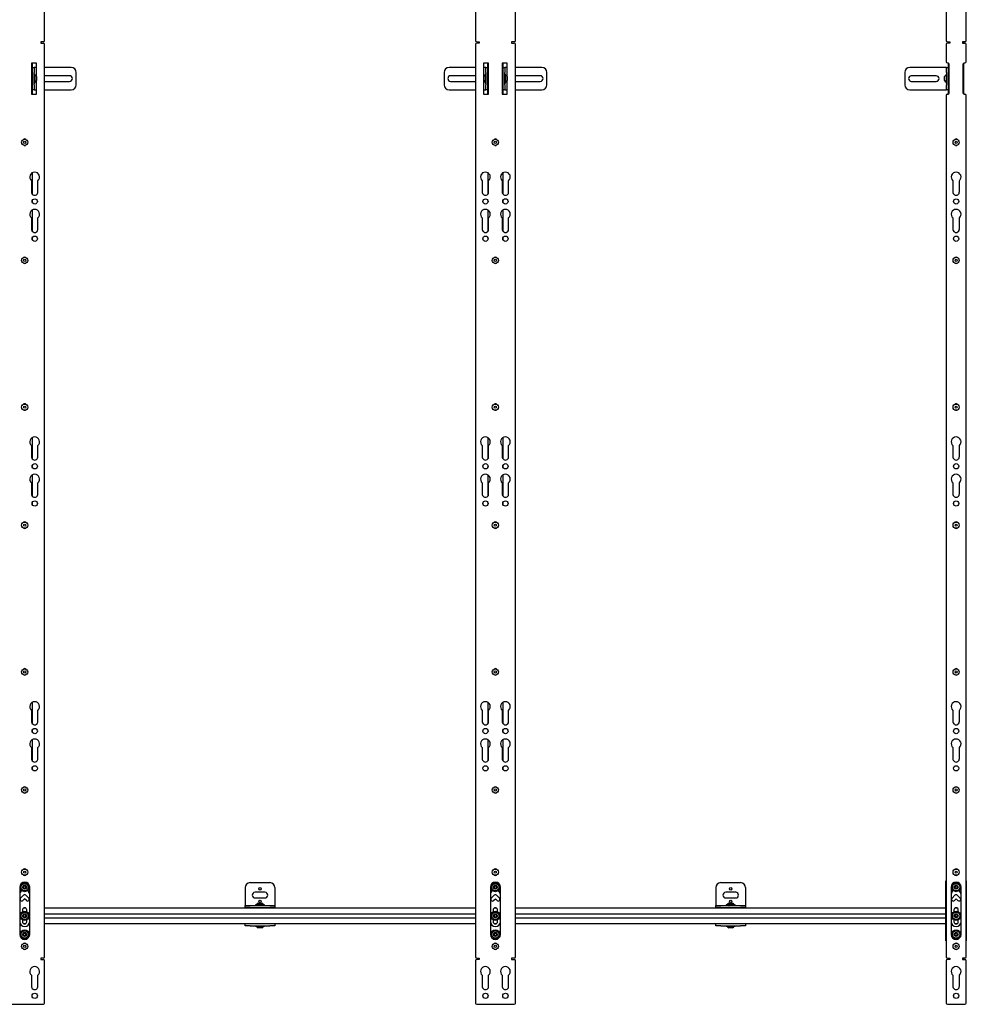
# Model space of a CAD drawing. Units: inches. Extents: x 2 to 531, y 2 to 332.
# Drawn here: x 172 to 220, y 224 to 274 of the extents above; entities that cross this region are included whole.
import ezdxf

# ---------------------------------------------------------------- set-up
doc = ezdxf.new("R2010")
doc.units = ezdxf.units.IN
doc.header["$MEASUREMENT"] = 0

msp = doc.modelspace()

# ---------------------------------------------------------------- linework, layer by layer
at = {"color": 7, "linetype": 'Continuous', "lineweight": 25}
for p, q in [((173.554, 272.593), (173.554, 301.975)), ((195.176, 301.975), (195.176, 272.593)), ((197.176, 272.593), (197.176, 301.975)), ((218.796, 301.975), (218.796, 272.593)), ((219.796, 272.593), (219.796, 301.975)), ((173.367, 272.531), (173.367, 272.468)), ((173.492, 272.531), (173.367, 272.531)), ((173.367, 272.468), (173.492, 272.468)), ((173.554, 226.611), (173.554, 272.406)), ((195.176, 272.406), (195.176, 226.611)), ((195.239, 272.531), (195.364, 272.531)), ((195.364, 272.468), (195.239, 272.468)), ((195.364, 272.531), (195.364, 272.468)), ((197.114, 272.531), (196.989, 272.531)), ((196.989, 272.531), (196.989, 272.468)), ((196.989, 272.468), (197.114, 272.468)), ((197.176, 226.611), (197.176, 272.406)), ((218.796, 272.406), (218.796, 271.531)), ((218.859, 272.531), (218.984, 272.531)), ((218.984, 272.468), (218.859, 272.468)), ((218.921, 272.468), (218.921, 272.531)), ((218.984, 272.531), (218.984, 272.468)), ((219.609, 272.531), (219.609, 272.468)), ((219.734, 272.531), (219.609, 272.531)), ((219.609, 272.468), (219.734, 272.468)), ((219.671, 272.531), (219.671, 272.468)), ((219.796, 271.531), (219.796, 272.406)), ((173.148, 271.468), (172.898, 271.468)), ((172.898, 271.468), (172.898, 269.906)), ((172.929, 271.468), (172.929, 269.906)), ((172.929, 271.249), (173.034, 271.249)), ((173.034, 271.249), (173.034, 270.999)), ((173.064, 271.249), (173.034, 271.249)), ((173.148, 271.249), (173.064, 271.249)), ((173.148, 269.906), (173.148, 271.468)), ((174.884, 271.249), (173.554, 271.249)), ((195.176, 271.249), (193.846, 271.249)), ((195.832, 271.468), (195.582, 271.468)), ((195.582, 271.468), (195.582, 269.906)), ((195.666, 271.249), (195.582, 271.249)), ((195.696, 271.249), (195.666, 271.249)), ((195.696, 270.999), (195.696, 271.249)), ((195.696, 271.249), (195.801, 271.249)), ((195.801, 269.906), (195.801, 271.468)), ((195.832, 269.906), (195.832, 271.468)), ((196.77, 271.468), (196.52, 271.468)), ((196.52, 271.468), (196.52, 269.906)), ((196.551, 271.468), (196.551, 269.906)), ((196.551, 271.249), (196.656, 271.249)), ((196.656, 271.249), (196.656, 270.999)), ((196.686, 271.249), (196.656, 271.249)), ((196.77, 271.249), (196.686, 271.249)), ((196.77, 269.906), (196.77, 271.468)), ((198.506, 271.249), (197.176, 271.249)), ((218.787, 271.249), (216.966, 271.249)), ((218.817, 271.249), (218.787, 271.249)), ((218.817, 270.999), (218.817, 271.249)), ((218.817, 271.249), (218.921, 271.249)), ((218.89, 271.468), (218.859, 271.468)), ((218.921, 269.914), (218.921, 271.46)), ((218.952, 269.968), (218.952, 271.406)), ((219.64, 271.406), (219.64, 269.968)), ((219.671, 271.46), (219.671, 269.914)), ((219.734, 271.468), (219.702, 271.468)), ((173.034, 270.374), (173.034, 270.999)), ((173.061, 270.915), (173.034, 270.915)), ((173.061, 270.793), (173.061, 270.915)), ((173.061, 270.458), (173.061, 270.793)), ((173.144, 270.785), (173.144, 270.588)), ((174.803, 270.827), (173.554, 270.827)), ((175.134, 270.374), (175.134, 270.999)), ((193.596, 270.999), (193.596, 270.374)), ((195.176, 270.827), (193.927, 270.827)), ((195.586, 270.668), (195.586, 270.785)), ((195.696, 270.915), (195.669, 270.915)), ((195.669, 270.915), (195.669, 270.458)), ((195.696, 270.999), (195.696, 270.374)), ((196.656, 270.374), (196.656, 270.999)), ((196.683, 270.915), (196.656, 270.915)), ((196.683, 270.793), (196.683, 270.915)), ((196.683, 270.458), (196.683, 270.793)), ((196.766, 270.785), (196.766, 270.588)), ((198.425, 270.827), (197.176, 270.827)), ((198.756, 270.374), (198.756, 270.999)), ((216.716, 270.999), (216.716, 270.374)), ((218.297, 270.827), (217.047, 270.827)), ((218.706, 270.685), (218.706, 270.785)), ((218.817, 270.915), (218.789, 270.915)), ((218.789, 270.915), (218.789, 270.458)), ((218.817, 270.999), (218.817, 270.374)), ((173.034, 270.458), (173.061, 270.458)), ((173.034, 270.374), (173.034, 270.124)), ((173.554, 270.546), (174.803, 270.546)), ((193.927, 270.546), (195.176, 270.546)), ((195.586, 270.588), (195.586, 270.668)), ((195.669, 270.458), (195.696, 270.458)), ((195.696, 270.124), (195.696, 270.374)), ((196.656, 270.458), (196.683, 270.458)), ((196.656, 270.374), (196.656, 270.124)), ((197.176, 270.546), (198.425, 270.546)), ((217.047, 270.546), (218.297, 270.546)), ((218.706, 270.588), (218.706, 270.685)), ((218.789, 270.458), (218.817, 270.458)), ((218.817, 270.124), (218.817, 270.374)), ((172.898, 269.906), (173.148, 269.906)), ((173.034, 270.124), (172.929, 270.124)), ((173.034, 270.124), (173.064, 270.124)), ((173.064, 270.124), (173.148, 270.124)), ((173.554, 270.124), (174.884, 270.124)), ((193.846, 270.124), (195.176, 270.124)), ((195.582, 270.124), (195.666, 270.124)), ((195.582, 269.906), (195.832, 269.906)), ((195.666, 270.124), (195.696, 270.124)), ((195.801, 270.124), (195.696, 270.124)), ((196.52, 269.906), (196.77, 269.906)), ((196.656, 270.124), (196.551, 270.124)), ((196.656, 270.124), (196.686, 270.124)), ((196.686, 270.124), (196.77, 270.124)), ((197.176, 270.124), (198.506, 270.124)), ((216.966, 270.124), (218.787, 270.124)), ((218.787, 270.124), (218.817, 270.124)), ((218.796, 269.843), (218.796, 226.611)), ((218.921, 270.124), (218.817, 270.124)), ((218.859, 269.906), (218.89, 269.906)), ((219.702, 269.906), (219.734, 269.906)), ((219.796, 226.611), (219.796, 269.843)), ((172.929, 265.957), (172.929, 264.895)), ((195.801, 265.957), (195.801, 264.895)), ((196.551, 265.957), (196.551, 264.895)), ((172.895, 265.561), (172.895, 265.015)), ((173.217, 265.015), (173.217, 265.561)), ((195.513, 265.561), (195.513, 265.015)), ((195.835, 265.015), (195.835, 265.561)), ((196.517, 265.561), (196.517, 265.015)), ((196.839, 265.015), (196.839, 265.561)), ((219.135, 265.561), (219.135, 265.015)), ((219.457, 265.015), (219.457, 265.561)), ((172.929, 264.56), (172.929, 264.484)), ((195.801, 264.56), (195.801, 264.484)), ((196.551, 264.56), (196.551, 264.484)), ((172.929, 264.087), (172.929, 263.025)), ((195.801, 264.087), (195.801, 263.025)), ((196.551, 264.087), (196.551, 263.025)), ((172.895, 263.691), (172.895, 263.145)), ((173.217, 263.145), (173.217, 263.691)), ((195.513, 263.691), (195.513, 263.145)), ((195.835, 263.145), (195.835, 263.691)), ((196.517, 263.691), (196.517, 263.145)), ((196.839, 263.145), (196.839, 263.691)), ((219.135, 263.691), (219.135, 263.145)), ((219.457, 263.145), (219.457, 263.691)), ((172.929, 262.69), (172.929, 262.614)), ((195.801, 262.69), (195.801, 262.614)), ((196.551, 262.69), (196.551, 262.614)), ((172.929, 252.67), (172.929, 251.608)), ((195.801, 252.67), (195.801, 251.608)), ((196.551, 252.67), (196.551, 251.608)), ((172.895, 252.273), (172.895, 251.728)), ((173.217, 251.728), (173.217, 252.273)), ((195.513, 252.273), (195.513, 251.728)), ((195.835, 251.728), (195.835, 252.273)), ((196.517, 252.273), (196.517, 251.728)), ((196.839, 251.728), (196.839, 252.273)), ((219.135, 252.273), (219.135, 251.728)), ((219.457, 251.728), (219.457, 252.273)), ((172.929, 251.272), (172.929, 251.196)), ((195.801, 251.272), (195.801, 251.196)), ((196.551, 251.272), (196.551, 251.196)), ((172.929, 250.8), (172.929, 249.738)), ((195.801, 250.8), (195.801, 249.738)), ((196.551, 250.8), (196.551, 249.738)), ((172.895, 250.403), (172.895, 249.858)), ((173.217, 249.858), (173.217, 250.403)), ((195.513, 250.403), (195.513, 249.858)), ((195.835, 249.858), (195.835, 250.403)), ((196.517, 250.403), (196.517, 249.858)), ((196.839, 249.858), (196.839, 250.403)), ((219.135, 250.403), (219.135, 249.858)), ((219.457, 249.858), (219.457, 250.403)), ((172.929, 249.402), (172.929, 249.326)), ((195.801, 249.402), (195.801, 249.326)), ((196.551, 249.402), (196.551, 249.326)), ((172.929, 239.383), (172.929, 238.321)), ((195.801, 239.383), (195.801, 238.321)), ((196.551, 239.383), (196.551, 238.321)), ((172.895, 238.986), (172.895, 238.441)), ((173.217, 238.441), (173.217, 238.986)), ((195.513, 238.986), (195.513, 238.441)), ((195.835, 238.441), (195.835, 238.986)), ((196.517, 238.986), (196.517, 238.441)), ((196.839, 238.441), (196.839, 238.986)), ((219.135, 238.986), (219.135, 238.441)), ((219.457, 238.441), (219.457, 238.986)), ((172.929, 237.985), (172.929, 237.909)), ((195.801, 237.985), (195.801, 237.909)), ((196.551, 237.985), (196.551, 237.909)), ((172.929, 237.513), (172.929, 236.45)), ((195.801, 237.513), (195.801, 236.45)), ((196.551, 237.513), (196.551, 236.45)), ((172.895, 237.116), (172.895, 236.571)), ((173.217, 236.571), (173.217, 237.116)), ((195.513, 237.116), (195.513, 236.571)), ((195.835, 236.571), (195.835, 237.116)), ((196.517, 237.116), (196.517, 236.571)), ((196.839, 236.571), (196.839, 237.116)), ((219.135, 237.116), (219.135, 236.571)), ((219.457, 236.571), (219.457, 237.116)), ((172.929, 236.115), (172.929, 236.039)), ((195.801, 236.115), (195.801, 236.039)), ((196.551, 236.115), (196.551, 236.039)), ((183.861, 230.34), (184.861, 230.34)), ((207.483, 230.34), (208.483, 230.34)), ((218.785, 230.427), (218.796, 230.427)), ((218.785, 230.302), (218.785, 230.427)), ((218.785, 227.552), (218.785, 230.302)), ((219.796, 230.427), (219.807, 230.427)), ((219.807, 230.427), (219.807, 230.302)), ((219.807, 230.302), (219.807, 227.552)), ((172.304, 230.115), (172.304, 227.74)), ((172.804, 227.74), (172.804, 230.115)), ((183.611, 230.09), (183.611, 229.21)), ((184.611, 229.856), (184.111, 229.856)), ((185.111, 230.09), (185.111, 229.21)), ((195.926, 230.115), (195.926, 227.74)), ((196.426, 227.74), (196.426, 230.115)), ((207.233, 230.09), (207.233, 229.21)), ((208.233, 229.856), (207.733, 229.856)), ((208.733, 230.09), (208.733, 229.21)), ((219.046, 230.115), (219.046, 227.74)), ((219.546, 227.74), (219.546, 230.115)), ((172.49, 229.706), (172.345, 229.561)), ((172.465, 229.441), (172.55, 229.526)), ((172.635, 229.441), (172.55, 229.526)), ((172.61, 229.706), (172.755, 229.561)), ((184.111, 229.575), (184.611, 229.575)), ((184.263, 229.305), (184.458, 229.305)), ((184.458, 229.305), (184.46, 229.305)), ((196.112, 229.706), (195.967, 229.561)), ((196.087, 229.441), (196.172, 229.526)), ((196.257, 229.441), (196.172, 229.526)), ((196.232, 229.706), (196.377, 229.561)), ((207.733, 229.575), (208.233, 229.575)), ((207.885, 229.305), (208.08, 229.305)), ((208.08, 229.305), (208.082, 229.305)), ((219.236, 229.706), (219.091, 229.561)), ((219.211, 229.441), (219.296, 229.526)), ((219.381, 229.441), (219.296, 229.526)), ((219.356, 229.706), (219.501, 229.561)), ((172.441, 228.973), (172.441, 228.878)), ((172.502, 229.071), (172.599, 229.071)), ((172.66, 228.878), (172.66, 228.973)), ((173.554, 229.071), (195.176, 229.071)), ((173.554, 228.781), (195.176, 228.781)), ((183.611, 229.21), (183.611, 229.195)), ((183.611, 229.09), (183.611, 229.195)), ((183.611, 229.195), (183.861, 229.195)), ((183.611, 229.09), (183.611, 229.071)), ((183.861, 229.09), (183.611, 229.09)), ((183.861, 229.195), (184.861, 229.195)), ((183.861, 229.09), (184.861, 229.09)), ((184.133, 229.223), (184.133, 229.195)), ((184.589, 229.223), (184.133, 229.223)), ((184.263, 229.082), (184.263, 229.078)), ((184.589, 229.195), (184.589, 229.223)), ((184.861, 229.195), (185.111, 229.195)), ((185.111, 229.09), (184.861, 229.09)), ((185.111, 229.21), (185.111, 229.195)), ((185.111, 229.195), (185.111, 229.09)), ((185.111, 229.071), (185.111, 229.09)), ((196.063, 228.973), (196.063, 228.878)), ((196.124, 229.071), (196.221, 229.071)), ((196.282, 228.878), (196.282, 228.973)), ((197.176, 229.071), (218.785, 229.071)), ((197.176, 228.781), (218.785, 228.781)), ((207.233, 229.21), (207.233, 229.195)), ((207.233, 229.09), (207.233, 229.195)), ((207.233, 229.195), (207.483, 229.195)), ((207.233, 229.09), (207.233, 229.071)), ((207.483, 229.09), (207.233, 229.09)), ((207.483, 229.195), (208.483, 229.195)), ((207.483, 229.09), (208.483, 229.09)), ((207.755, 229.223), (207.755, 229.195)), ((208.212, 229.223), (207.755, 229.223)), ((207.885, 229.082), (207.885, 229.078)), ((208.212, 229.195), (208.212, 229.223)), ((208.483, 229.195), (208.733, 229.195)), ((208.733, 229.09), (208.483, 229.09)), ((208.733, 229.21), (208.733, 229.195)), ((208.733, 229.195), (208.733, 229.09)), ((208.733, 229.071), (208.733, 229.09)), ((219.187, 228.973), (219.187, 228.878)), ((219.248, 229.071), (219.345, 229.071)), ((219.406, 228.878), (219.406, 228.973)), ((172.441, 228.477), (172.441, 228.382)), ((172.502, 228.284), (172.599, 228.284)), ((172.66, 228.382), (172.66, 228.477)), ((173.554, 228.574), (195.176, 228.574)), ((173.554, 228.284), (183.611, 228.284)), ((183.611, 228.179), (183.611, 228.284)), ((183.611, 228.284), (183.861, 228.284)), ((183.861, 228.284), (184.861, 228.284)), ((184.861, 228.284), (185.111, 228.284)), ((185.111, 228.284), (195.176, 228.284)), ((185.111, 228.284), (185.111, 228.179)), ((196.063, 228.477), (196.063, 228.382)), ((196.124, 228.284), (196.221, 228.284)), ((196.282, 228.382), (196.282, 228.477)), ((197.176, 228.574), (218.785, 228.574)), ((197.176, 228.284), (207.233, 228.284)), ((207.233, 228.179), (207.233, 228.284)), ((207.233, 228.284), (207.483, 228.284)), ((207.483, 228.284), (208.483, 228.284)), ((208.483, 228.284), (208.733, 228.284)), ((208.733, 228.284), (218.785, 228.284)), ((208.733, 228.284), (208.733, 228.179)), ((219.187, 228.477), (219.187, 228.382)), ((219.248, 228.284), (219.345, 228.284)), ((219.406, 228.382), (219.406, 228.477)), ((183.861, 228.179), (183.611, 228.179)), ((183.861, 228.179), (184.861, 228.179)), ((184.133, 228.179), (184.133, 228.151)), ((184.133, 228.151), (184.279, 228.151)), ((184.46, 228.069), (184.263, 228.069)), ((184.279, 228.151), (184.589, 228.151)), ((184.589, 228.151), (184.589, 228.179)), ((185.111, 228.179), (184.861, 228.179)), ((207.483, 228.179), (207.233, 228.179)), ((207.483, 228.179), (208.483, 228.179)), ((207.755, 228.179), (207.755, 228.151)), ((207.755, 228.151), (207.901, 228.151)), ((208.082, 228.069), (207.885, 228.069)), ((207.901, 228.151), (208.212, 228.151)), ((208.212, 228.151), (208.212, 228.179)), ((208.733, 228.179), (208.483, 228.179)), ((218.785, 227.427), (218.785, 227.552)), ((218.796, 227.427), (218.785, 227.427)), ((219.807, 227.427), (219.796, 227.427)), ((219.807, 227.552), (219.807, 227.427)), ((173.492, 226.548), (173.367, 226.548)), ((173.367, 226.548), (173.367, 226.486)), ((173.367, 226.486), (173.492, 226.486)), ((173.554, 224.298), (173.554, 226.423)), ((195.176, 226.423), (195.176, 224.298)), ((195.239, 226.548), (195.364, 226.548)), ((195.364, 226.486), (195.239, 226.486)), ((195.364, 226.548), (195.364, 226.486)), ((197.114, 226.548), (196.989, 226.548)), ((196.989, 226.548), (196.989, 226.486)), ((196.989, 226.486), (197.114, 226.486)), ((197.176, 224.298), (197.176, 226.423)), ((218.796, 226.423), (218.796, 224.298)), ((218.859, 226.548), (218.984, 226.548)), ((218.984, 226.486), (218.859, 226.486)), ((218.921, 226.486), (218.921, 226.548)), ((218.984, 226.548), (218.984, 226.486)), ((219.734, 226.548), (219.609, 226.548)), ((219.609, 226.548), (219.609, 226.486)), ((219.609, 226.486), (219.734, 226.486)), ((219.671, 226.548), (219.671, 226.486)), ((219.796, 224.298), (219.796, 226.423)), ((172.895, 225.699), (172.895, 225.153)), ((173.217, 225.153), (173.217, 225.699)), ((195.513, 225.699), (195.513, 225.153)), ((195.835, 225.153), (195.835, 225.699)), ((196.517, 225.699), (196.517, 225.153)), ((196.839, 225.153), (196.839, 225.699)), ((219.135, 225.699), (219.135, 225.153)), ((219.457, 225.153), (219.457, 225.699)), ((171.617, 224.236), (173.492, 224.236)), ((195.239, 224.236), (197.114, 224.236)), ((218.859, 224.236), (219.734, 224.236))]:
    msp.add_line(p, q, dxfattribs=at)
at = {"color": 7, "linetype": 'Continuous', "lineweight": 25, "flags": 128}
for points in [[(172.522, 267.335), (172.554, 267.33), (172.586, 267.335)], [(196.144, 267.335), (196.176, 267.33), (196.208, 267.335)], [(219.264, 267.335), (219.296, 267.33), (219.328, 267.335)], [(172.522, 254.047), (172.554, 254.042), (172.586, 254.047)], [(196.144, 254.047), (196.176, 254.042), (196.208, 254.047)], [(219.264, 254.047), (219.296, 254.042), (219.328, 254.047)], [(172.522, 240.76), (172.554, 240.755), (172.586, 240.76)], [(196.144, 240.76), (196.176, 240.755), (196.208, 240.76)], [(219.264, 240.76), (219.296, 240.755), (219.328, 240.76)], [(172.404, 227.564), (172.391, 227.554), (172.389, 227.552)], [(172.719, 227.552), (172.717, 227.554), (172.7, 227.568)], [(196.026, 227.564), (196.013, 227.554), (196.011, 227.552)], [(196.341, 227.552), (196.339, 227.554), (196.322, 227.568)], [(219.148, 227.566), (219.133, 227.554), (219.131, 227.552)], [(219.461, 227.552), (219.46, 227.554), (219.444, 227.566)]]:
    msp.add_lwpolyline(points, dxfattribs=at)
at = {"color": 7, "linetype": 'Continuous', "lineweight": 25}
for centre, radius in [((172.554, 267.488), 0.156), ((172.554, 267.488), 0.0562), ((196.176, 267.488), 0.156), ((196.176, 267.488), 0.0562), ((219.296, 267.488), 0.156), ((219.296, 267.488), 0.0563), ((173.056, 264.522), 0.132), ((195.674, 264.522), 0.132), ((196.678, 264.522), 0.133), ((219.296, 264.522), 0.132), ((173.056, 262.652), 0.132), ((195.674, 262.652), 0.132), ((196.678, 262.652), 0.133), ((219.296, 262.652), 0.132), ((172.554, 261.564), 0.156), ((172.554, 261.564), 0.0562), ((196.176, 261.564), 0.156), ((196.176, 261.564), 0.0562), ((219.296, 261.564), 0.156), ((219.296, 261.564), 0.0562), ((172.554, 254.2), 0.156), ((172.554, 254.2), 0.0562), ((196.176, 254.2), 0.156), ((196.176, 254.2), 0.0562), ((219.296, 254.2), 0.156), ((219.296, 254.2), 0.0563), ((173.056, 251.234), 0.132), ((195.674, 251.234), 0.132), ((196.678, 251.234), 0.133), ((219.296, 251.234), 0.132), ((173.056, 249.364), 0.132), ((195.674, 249.364), 0.132), ((196.678, 249.364), 0.133), ((219.296, 249.364), 0.132), ((172.554, 248.277), 0.156), ((172.554, 248.277), 0.0562), ((196.176, 248.277), 0.156), ((196.176, 248.277), 0.0563), ((219.296, 248.277), 0.156), ((219.296, 248.277), 0.0563), ((172.554, 240.913), 0.156), ((172.554, 240.913), 0.0562), ((196.176, 240.913), 0.156), ((196.176, 240.913), 0.0562), ((219.296, 240.913), 0.156), ((219.296, 240.913), 0.0562), ((173.056, 237.947), 0.132), ((195.674, 237.947), 0.132), ((196.678, 237.947), 0.133), ((219.296, 237.947), 0.132), ((173.056, 236.077), 0.132), ((195.674, 236.077), 0.132), ((196.678, 236.077), 0.133), ((219.296, 236.077), 0.132), ((172.554, 234.99), 0.156), ((172.554, 234.99), 0.0562), ((196.176, 234.99), 0.156), ((196.176, 234.99), 0.0562), ((219.296, 234.99), 0.156), ((219.296, 234.99), 0.0563), ((172.554, 230.865), 0.156), ((172.554, 230.865), 0.0562), ((196.176, 230.865), 0.156), ((196.176, 230.865), 0.0563), ((219.296, 230.865), 0.156), ((219.296, 230.865), 0.0563), ((172.55, 230.115), 0.228), ((172.55, 230.115), 0.181), ((196.172, 230.115), 0.228), ((196.172, 230.115), 0.181), ((219.296, 230.115), 0.228), ((219.296, 230.115), 0.181), ((172.55, 230.115), 0.0984), ((184.361, 230.028), 0.064), ((196.172, 230.115), 0.0984), ((207.983, 230.028), 0.064), ((219.296, 230.115), 0.0984), ((184.361, 229.403), 0.064), ((207.983, 229.403), 0.064), ((172.55, 228.677), 0.228), ((172.55, 228.677), 0.181), ((172.55, 228.677), 0.0984), ((196.172, 228.677), 0.228), ((196.172, 228.677), 0.181), ((196.172, 228.677), 0.0984), ((219.296, 228.677), 0.228), ((219.296, 228.677), 0.181), ((219.296, 228.677), 0.0984), ((172.55, 227.74), 0.228), ((172.55, 227.74), 0.181), ((172.55, 227.74), 0.0984), ((196.172, 227.74), 0.228), ((196.172, 227.74), 0.181), ((196.172, 227.74), 0.0984), ((219.296, 227.74), 0.228), ((219.296, 227.74), 0.181), ((219.296, 227.74), 0.0984), ((172.554, 227.142), 0.156), ((196.176, 227.142), 0.156), ((219.296, 227.142), 0.156), ((172.554, 227.142), 0.0562), ((196.176, 227.142), 0.0562), ((219.296, 227.142), 0.0563), ((173.056, 224.66), 0.132), ((195.674, 224.66), 0.132), ((196.678, 224.66), 0.133), ((219.296, 224.66), 0.132)]:
    msp.add_circle(centre, radius, dxfattribs=at)
for centre, radius, start, end in [((173.492, 272.593), 0.0625, 270, 0), ((173.492, 272.406), 0.0625, 0, 90), ((195.239, 272.593), 0.0625, 180, 270), ((195.239, 272.406), 0.0625, 90, 180), ((197.114, 272.593), 0.0625, 270, 0), ((197.114, 272.406), 0.0625, 0, 90), ((218.859, 272.593), 0.0625, 180, 270), ((218.859, 272.406), 0.0625, 90, 180), ((219.734, 272.593), 0.0625, 270, 0), ((219.734, 272.406), 0.0625, 0, 90), ((174.884, 270.999), 0.25, 0, 90), ((193.846, 270.999), 0.25, 90, 180), ((198.506, 270.999), 0.25, 0, 90), ((216.966, 270.999), 0.25, 90, 180), ((218.859, 271.531), 0.0625, 180, 270), ((218.89, 271.406), 0.0625, 0, 90), ((219.702, 271.406), 0.0625, 90, 180), ((219.734, 271.531), 0.0625, 270, 0), ((172.963, 270.687), 0.206, 28.5231, 61.4769), ((174.803, 270.687), 0.141, 270, 90), ((193.927, 270.687), 0.141, 90, 270), ((195.767, 270.687), 0.206, 118.5231, 151.4769), ((196.585, 270.687), 0.206, 28.5231, 61.4769), ((198.425, 270.687), 0.141, 270, 90), ((217.047, 270.687), 0.14, 90, 270), ((218.297, 270.687), 0.14, 270, 90), ((218.887, 270.687), 0.206, 118.5231, 151.4769), ((172.963, 270.687), 0.206, 298.5231, 331.4769), ((174.884, 270.374), 0.25, 270, 0), ((193.846, 270.374), 0.25, 180, 270), ((195.767, 270.687), 0.206, 208.5231, 241.4769), ((196.585, 270.687), 0.206, 298.5231, 331.4769), ((198.506, 270.374), 0.25, 270, 0), ((216.966, 270.374), 0.25, 180, 270), ((218.887, 270.687), 0.206, 208.5231, 241.4769), ((218.859, 269.843), 0.0625, 90, 180), ((218.89, 269.968), 0.0625, 270, 0), ((219.702, 269.968), 0.0625, 180, 270), ((219.734, 269.843), 0.0625, 0, 90), ((172.554, 267.555), 0.101, 46.1847, 133.8153), ((196.176, 267.555), 0.101, 46.1848, 133.8152), ((219.296, 267.555), 0.101, 46.2019, 133.798), ((173.056, 265.747), 0.246, 310.9614, 229.0386), ((195.674, 265.747), 0.246, 310.9614, 229.0386), ((196.678, 265.747), 0.246, 310.9614, 229.0386), ((219.296, 265.747), 0.246, 310.9614, 229.0386), ((173.056, 264.997), 0.162, 173.3432, 6.6568), ((195.674, 264.997), 0.162, 173.3432, 6.6568), ((196.678, 264.997), 0.162, 173.3432, 6.6568), ((219.296, 264.997), 0.162, 173.3432, 6.6568), ((173.056, 263.877), 0.246, 310.9614, 229.0386), ((195.674, 263.877), 0.246, 310.9614, 229.0386), ((196.678, 263.877), 0.246, 310.9614, 229.0386), ((219.296, 263.877), 0.246, 310.9614, 229.0386), ((173.056, 263.127), 0.162, 173.3432, 6.6568), ((195.674, 263.127), 0.162, 173.3432, 6.6568), ((196.678, 263.127), 0.162, 173.3432, 6.6568), ((219.296, 263.127), 0.162, 173.3432, 6.6568), ((172.554, 261.628), 0.101, 53.4329, 126.5671), ((172.554, 261.503), 0.101, 238.7021, 301.2979), ((196.176, 261.628), 0.101, 53.4297, 126.5702), ((196.176, 261.503), 0.101, 238.6994, 301.3006), ((219.296, 261.628), 0.101, 53.4665, 126.5335), ((219.296, 261.503), 0.1, 238.6721, 301.3279), ((172.554, 254.268), 0.1, 46.1848, 133.8152), ((196.176, 254.268), 0.1, 46.1839, 133.8161), ((219.296, 254.268), 0.101, 46.2118, 133.7882), ((173.056, 252.459), 0.246, 310.9614, 229.0386), ((195.674, 252.459), 0.246, 310.9614, 229.0386), ((196.678, 252.459), 0.246, 310.9614, 229.0386), ((219.296, 252.459), 0.246, 310.9614, 229.0386), ((173.056, 251.709), 0.162, 173.3432, 6.6568), ((195.674, 251.709), 0.162, 173.3432, 6.6568), ((196.678, 251.709), 0.162, 173.3432, 6.6568), ((219.296, 251.709), 0.162, 173.3432, 6.6568), ((173.056, 250.589), 0.246, 310.9614, 229.0386), ((195.674, 250.589), 0.246, 310.9614, 229.0386), ((196.678, 250.589), 0.246, 310.9614, 229.0386), ((219.296, 250.589), 0.246, 310.9614, 229.0386), ((173.056, 249.839), 0.162, 173.3432, 6.6568), ((195.674, 249.839), 0.162, 173.3432, 6.6568), ((196.678, 249.839), 0.162, 173.3432, 6.6568), ((219.296, 249.839), 0.162, 173.3432, 6.6568), ((172.554, 248.341), 0.101, 53.4331, 126.5669), ((172.554, 248.216), 0.101, 238.7023, 301.2977), ((196.176, 248.341), 0.101, 53.4313, 126.5687), ((196.176, 248.216), 0.101, 238.6997, 301.3003), ((219.296, 248.341), 0.101, 53.4579, 126.5421), ((219.296, 248.216), 0.101, 238.6654, 301.3346), ((172.554, 240.98), 0.101, 46.1848, 133.8152), ((196.176, 240.98), 0.101, 46.1879, 133.8121), ((219.296, 240.98), 0.1, 46.2019, 133.7981), ((173.056, 239.172), 0.246, 310.9614, 229.0386), ((195.674, 239.172), 0.246, 310.9614, 229.0386), ((196.678, 239.172), 0.246, 310.9614, 229.0386), ((219.296, 239.172), 0.246, 310.9614, 229.0386), ((173.056, 238.422), 0.162, 173.3432, 6.6568), ((195.674, 238.422), 0.162, 173.3432, 6.6568), ((196.678, 238.422), 0.162, 173.3432, 6.6568), ((219.296, 238.422), 0.162, 173.3432, 6.6568), ((173.056, 237.302), 0.246, 310.9614, 229.0386), ((195.674, 237.302), 0.246, 310.9614, 229.0386), ((196.678, 237.302), 0.246, 310.9614, 229.0386), ((219.296, 237.302), 0.246, 310.9614, 229.0386), ((173.056, 236.552), 0.162, 173.3432, 6.6568), ((195.674, 236.552), 0.162, 173.3432, 6.6568), ((196.678, 236.552), 0.162, 173.3432, 6.6568), ((219.296, 236.552), 0.162, 173.3432, 6.6568), ((172.554, 235.053), 0.101, 53.433, 126.567), ((172.554, 234.928), 0.101, 238.7022, 301.2978), ((196.176, 235.053), 0.1, 53.4319, 126.5681), ((196.176, 234.928), 0.101, 238.7001, 301.3), ((219.296, 235.053), 0.1, 53.474, 126.5261), ((219.296, 234.928), 0.101, 238.6858, 301.3141), ((172.554, 230.927), 0.101, 55.9852, 124.0148), ((196.176, 230.927), 0.1, 55.9848, 124.0152), ((219.296, 230.927), 0.101, 56.0131, 123.9869), ((172.554, 230.115), 0.25, 0, 180), ((172.554, 230.802), 0.1, 235.8972, 304.1028), ((183.861, 230.09), 0.25, 90, 180), ((184.861, 230.09), 0.25, 0, 90), ((196.176, 230.115), 0.25, 0, 180), ((196.176, 230.802), 0.101, 235.8987, 304.1013), ((207.483, 230.09), 0.25, 90, 180), ((208.483, 230.09), 0.25, 0, 90), ((219.296, 230.115), 0.25, 0, 180), ((219.296, 230.802), 0.101, 235.8694, 304.1306), ((172.554, 229.74), 0.25, 126.9585, 180), ((172.55, 230.115), 0.0682, 120.4494, 180.4494), ((172.55, 230.115), 0.0682, 180.4494, 240.4494), ((172.55, 230.115), 0.0682, 60.4494, 120.4494), ((172.55, 230.115), 0.0682, 240.4494, 300.4494), ((172.55, 230.115), 0.0682, 0.4494, 60.4494), ((172.55, 230.115), 0.0682, 300.4494, 0.4494), ((172.554, 229.74), 0.25, 0, 54.2377), ((184.111, 229.715), 0.141, 90, 270), ((184.611, 229.715), 0.141, 270, 90), ((196.176, 229.74), 0.25, 126.9585, 180), ((196.172, 230.115), 0.0682, 120.4494, 180.4494), ((196.172, 230.115), 0.0682, 180.4494, 240.4494), ((196.172, 230.115), 0.0682, 60.4494, 120.4494), ((196.172, 230.115), 0.0682, 240.4494, 300.4494), ((196.172, 230.115), 0.0682, 0.4494, 60.4494), ((196.172, 230.115), 0.0682, 300.4494, 0.4494), ((196.176, 229.74), 0.25, 0, 54.2377), ((207.733, 229.715), 0.141, 90, 270), ((208.233, 229.715), 0.141, 270, 90), ((219.296, 229.74), 0.25, 126.3664, 180), ((219.296, 230.115), 0.0682, 120.4494, 180.4494), ((219.296, 230.115), 0.0682, 180.4494, 240.4494), ((219.296, 230.115), 0.0682, 60.4494, 120.4494), ((219.296, 230.115), 0.0682, 240.4494, 300.4494), ((219.296, 230.115), 0.0682, 0.4494, 60.4494), ((219.296, 230.115), 0.0682, 300.4494, 0.4494), ((219.296, 229.74), 0.25, 0, 53.6336), ((172.405, 229.501), 0.085, 135, 315), ((172.55, 229.646), 0.085, 45, 135), ((172.695, 229.501), 0.085, 225, 45), ((184.361, 229.124), 0.206, 118.5231, 151.4769), ((184.361, 229.124), 0.206, 28.5231, 61.4769), ((196.027, 229.501), 0.085, 135, 315), ((196.172, 229.646), 0.085, 45, 135), ((196.317, 229.501), 0.085, 225, 45), ((207.983, 229.124), 0.206, 118.5231, 151.4769), ((207.983, 229.124), 0.206, 28.5231, 61.4769), ((219.151, 229.501), 0.085, 135, 315), ((219.296, 229.646), 0.085, 45, 135), ((219.441, 229.501), 0.085, 225, 45), ((172.55, 228.973), 0.109, 0, 180), ((196.172, 228.973), 0.11, 0, 180), ((219.296, 228.973), 0.11, 0, 180), ((172.554, 228.382), 0.25, 180, 0), ((172.55, 228.382), 0.109, 180, 0), ((172.55, 228.677), 0.0682, 123.6091, 183.6091), ((172.55, 228.677), 0.0682, 183.6091, 243.6091), ((172.55, 228.677), 0.0682, 63.6091, 123.6091), ((172.55, 228.677), 0.0682, 243.6091, 303.6091), ((172.55, 228.677), 0.0682, 3.6091, 63.6091), ((172.55, 228.677), 0.0682, 303.6091, 3.6091), ((196.176, 228.382), 0.25, 180, 0), ((196.172, 228.382), 0.11, 180, 0), ((196.172, 228.677), 0.0682, 123.6091, 183.6091), ((196.172, 228.677), 0.0682, 183.6091, 243.6091), ((196.172, 228.677), 0.0682, 63.6091, 123.6091), ((196.172, 228.677), 0.0682, 243.6091, 303.6091), ((196.172, 228.677), 0.0682, 3.6091, 63.6091), ((196.172, 228.677), 0.0682, 303.6091, 3.6091), ((219.296, 228.382), 0.25, 180, 0), ((219.296, 228.382), 0.11, 180, 0), ((219.296, 228.677), 0.0682, 123.6091, 183.6091), ((219.296, 228.677), 0.0682, 183.6091, 243.6091), ((219.296, 228.677), 0.0682, 63.6091, 123.6091), ((219.296, 228.677), 0.0682, 243.6091, 303.6091), ((219.296, 228.677), 0.0682, 3.6091, 63.6091), ((219.296, 228.677), 0.0682, 303.6091, 3.6091), ((172.55, 227.74), 0.0682, 146.8368, 206.8368), ((172.55, 227.74), 0.0682, 86.8368, 146.8368), ((172.55, 227.74), 0.0682, 26.8368, 86.8368), ((172.55, 227.74), 0.0682, 326.8368, 26.8368), ((184.361, 228.25), 0.206, 208.5231, 241.4769), ((184.361, 228.25), 0.206, 298.5231, 331.4769), ((196.172, 227.74), 0.0682, 146.8368, 206.8368), ((196.172, 227.74), 0.0682, 86.8368, 146.8368), ((196.172, 227.74), 0.0682, 26.8368, 86.8368), ((196.172, 227.74), 0.0682, 326.8368, 26.8368), ((207.983, 228.25), 0.206, 208.5231, 241.4769), ((207.983, 228.25), 0.206, 298.5231, 331.4769), ((219.296, 227.74), 0.0682, 146.8368, 206.8368), ((219.296, 227.74), 0.0682, 86.8368, 146.8368), ((219.296, 227.74), 0.0682, 26.8368, 86.8368), ((219.296, 227.74), 0.0682, 326.8368, 26.8368), ((172.554, 227.74), 0.25, 180, 0), ((172.55, 227.74), 0.0682, 206.8368, 266.8368), ((172.554, 227.204), 0.101, 55.9851, 124.0149), ((172.55, 227.74), 0.0682, 266.8368, 326.8368), ((196.176, 227.74), 0.25, 180, 0), ((196.172, 227.74), 0.0682, 206.8368, 266.8368), ((196.176, 227.204), 0.101, 55.9853, 124.0147), ((196.172, 227.74), 0.0682, 266.8368, 326.8368), ((219.296, 227.74), 0.25, 180, 0), ((219.296, 227.74), 0.0682, 206.8368, 266.8368), ((219.296, 227.204), 0.101, 56.023, 123.9771), ((219.296, 227.74), 0.0682, 266.8368, 326.8368), ((172.554, 227.079), 0.101, 235.8973, 304.1027), ((196.176, 227.079), 0.101, 235.8981, 304.1019), ((219.296, 227.079), 0.101, 235.8682, 304.1318), ((173.492, 226.611), 0.0625, 270, 0), ((173.492, 226.423), 0.0625, 0, 90), ((195.239, 226.611), 0.0625, 180, 270), ((195.239, 226.423), 0.0625, 90, 180), ((197.114, 226.611), 0.0625, 270, 0), ((197.114, 226.423), 0.0625, 0, 90), ((218.859, 226.611), 0.0625, 180, 270), ((218.859, 226.423), 0.0625, 90, 180), ((219.734, 226.611), 0.0625, 270, 0), ((219.734, 226.423), 0.0625, 0, 90), ((173.056, 225.884), 0.246, 310.9614, 229.0386), ((195.674, 225.884), 0.246, 310.9614, 229.0386), ((196.678, 225.884), 0.246, 310.9614, 229.0386), ((219.296, 225.884), 0.246, 310.9614, 229.0386), ((173.056, 225.134), 0.162, 173.3432, 6.6568), ((195.674, 225.134), 0.162, 173.3432, 6.6568), ((196.678, 225.134), 0.162, 173.3432, 6.6568), ((219.296, 225.134), 0.162, 173.3432, 6.6568), ((173.492, 224.298), 0.0625, 270, 0), ((195.239, 224.298), 0.0625, 180, 270), ((197.114, 224.298), 0.0625, 270, 0), ((218.859, 224.298), 0.0625, 180, 270), ((219.734, 224.298), 0.0625, 270, 0)]:
    msp.add_arc(centre, radius, start, end, dxfattribs=at)
for points, knots in [([(172.516, 230.173), (172.511, 230.165), (172.502, 230.15), (172.491, 230.129), (172.485, 230.119), (172.482, 230.114)], [0, 0, 0, 0, 0.439117, 0.751367, 1, 1, 1, 1]), ([(172.482, 230.114), (172.484, 230.111), (172.489, 230.101), (172.5, 230.084), (172.509, 230.067), (172.515, 230.058), (172.516, 230.055)], [0, 0, 0, 0, 0.1809422, 0.5062926, 0.8439745, 1, 1, 1, 1]), ([(172.584, 230.174), (172.574, 230.174), (172.557, 230.174), (172.533, 230.174), (172.521, 230.174), (172.516, 230.173)], [0, 0, 0, 0, 0.4391165, 0.7513669, 1, 1, 1, 1]), ([(172.516, 230.055), (172.526, 230.055), (172.543, 230.056), (172.567, 230.056), (172.579, 230.056), (172.585, 230.056)], [0, 0, 0, 0, 0.4391165, 0.7513669, 1, 1, 1, 1]), ([(172.618, 230.115), (172.617, 230.118), (172.611, 230.127), (172.601, 230.144), (172.591, 230.161), (172.586, 230.171), (172.584, 230.174)], [0, 0, 0, 0, 0.156025, 0.493707, 0.819058, 1, 1, 1, 1]), ([(172.585, 230.056), (172.589, 230.064), (172.598, 230.079), (172.61, 230.1), (172.616, 230.111), (172.618, 230.115)], [0, 0, 0, 0, 0.439117, 0.751367, 1, 1, 1, 1]), ([(196.138, 230.173), (196.133, 230.165), (196.125, 230.15), (196.113, 230.129), (196.107, 230.119), (196.104, 230.114)], [0, 0, 0, 0, 0.439117, 0.751367, 1, 1, 1, 1]), ([(196.104, 230.114), (196.106, 230.111), (196.111, 230.101), (196.122, 230.084), (196.131, 230.067), (196.137, 230.058), (196.139, 230.055)], [0, 0, 0, 0, 0.180942, 0.506293, 0.843975, 1, 1, 1, 1]), ([(196.206, 230.174), (196.196, 230.174), (196.179, 230.174), (196.155, 230.174), (196.143, 230.174), (196.138, 230.173)], [0, 0, 0, 0, 0.439117, 0.751367, 1, 1, 1, 1]), ([(196.139, 230.055), (196.148, 230.055), (196.165, 230.056), (196.189, 230.056), (196.201, 230.056), (196.207, 230.056)], [0, 0, 0, 0, 0.439117, 0.751367, 1, 1, 1, 1]), ([(196.24, 230.115), (196.239, 230.118), (196.233, 230.127), (196.223, 230.144), (196.213, 230.161), (196.208, 230.171), (196.206, 230.174)], [0, 0, 0, 0, 0.156025, 0.493707, 0.819058, 1, 1, 1, 1]), ([(196.207, 230.056), (196.212, 230.064), (196.22, 230.079), (196.232, 230.1), (196.238, 230.111), (196.24, 230.115)], [0, 0, 0, 0, 0.439117, 0.751367, 1, 1, 1, 1]), ([(219.262, 230.173), (219.257, 230.165), (219.249, 230.15), (219.237, 230.129), (219.231, 230.119), (219.228, 230.114)], [0, 0, 0, 0, 0.439117, 0.751367, 1, 1, 1, 1]), ([(219.228, 230.114), (219.23, 230.111), (219.235, 230.101), (219.246, 230.084), (219.255, 230.067), (219.261, 230.058), (219.262, 230.055)], [0, 0, 0, 0, 0.180942, 0.506293, 0.843975, 1, 1, 1, 1]), ([(219.33, 230.174), (219.32, 230.174), (219.303, 230.174), (219.279, 230.174), (219.267, 230.174), (219.262, 230.173)], [0, 0, 0, 0, 0.439117, 0.751367, 1, 1, 1, 1]), ([(219.262, 230.055), (219.272, 230.055), (219.289, 230.056), (219.313, 230.056), (219.325, 230.056), (219.331, 230.056)], [0, 0, 0, 0, 0.439117, 0.751367, 1, 1, 1, 1]), ([(219.364, 230.115), (219.363, 230.118), (219.357, 230.127), (219.347, 230.144), (219.337, 230.161), (219.332, 230.171), (219.33, 230.174)], [0, 0, 0, 0, 0.156025, 0.493707, 0.819058, 1, 1, 1, 1]), ([(219.331, 230.056), (219.336, 230.064), (219.344, 230.079), (219.356, 230.1), (219.362, 230.111), (219.364, 230.115)], [0, 0, 0, 0, 0.439117, 0.751367, 1, 1, 1, 1]), ([(184.277, 229.09), (184.276, 229.09), (184.271, 229.087), (184.267, 229.084), (184.263, 229.082)], [0, 0, 0, 0, 0.2717766, 1, 1, 1, 1]), ([(184.263, 229.078), (184.266, 229.076), (184.27, 229.073), (184.274, 229.071), (184.274, 229.071)], [0, 0, 0, 0, 0.89574, 1, 1, 1, 1]), ([(184.265, 229.082), (184.264, 229.082), (184.263, 229.083), (184.278, 229.085), (184.306, 229.087), (184.341, 229.089), (184.365, 229.09), (184.376, 229.09)], [0, 0, 0, 0, 0.12111, 0.348613, 0.576116, 0.803619, 1, 1, 1, 1]), ([(184.265, 229.078), (184.264, 229.078), (184.263, 229.079), (184.278, 229.081), (184.306, 229.083), (184.343, 229.085), (184.382, 229.087), (184.417, 229.089), (184.433, 229.09), (184.44, 229.09)], [0, 0, 0, 0, 0.083237, 0.239595, 0.395954, 0.552313, 0.708672, 0.865031, 1, 1, 1, 1]), ([(184.317, 229.071), (184.323, 229.071), (184.332, 229.072), (184.353, 229.073), (184.378, 229.075), (184.407, 229.077), (184.427, 229.079), (184.438, 229.08), (184.438, 229.081), (184.438, 229.081)], [0, 0, 0, 0, 0.130075, 0.207327, 0.398328, 0.58933, 0.780331, 0.971333, 1, 1, 1, 1]), ([(184.375, 229.071), (184.381, 229.071), (184.392, 229.072), (184.411, 229.073), (184.428, 229.075), (184.44, 229.077), (184.438, 229.078), (184.437, 229.078)], [0, 0, 0, 0, 0.176793, 0.28179, 0.541392, 0.800993, 1, 1, 1, 1]), ([(184.438, 229.081), (184.442, 229.083), (184.447, 229.086), (184.453, 229.089), (184.454, 229.09)], [0, 0, 0, 0, 0.6418318, 1, 1, 1, 1]), ([(184.452, 229.071), (184.451, 229.071), (184.446, 229.074), (184.442, 229.076), (184.439, 229.078)], [0, 0, 0, 0, 0.211892, 1, 1, 1, 1]), ([(207.899, 229.09), (207.898, 229.09), (207.893, 229.087), (207.889, 229.084), (207.885, 229.082)], [0, 0, 0, 0, 0.271777, 1, 1, 1, 1]), ([(207.885, 229.078), (207.888, 229.076), (207.892, 229.073), (207.896, 229.071), (207.896, 229.071)], [0, 0, 0, 0, 0.89574, 1, 1, 1, 1]), ([(207.887, 229.082), (207.886, 229.082), (207.885, 229.083), (207.9, 229.085), (207.928, 229.087), (207.963, 229.089), (207.987, 229.09), (207.998, 229.09)], [0, 0, 0, 0, 0.12111, 0.348613, 0.576116, 0.803619, 1, 1, 1, 1]), ([(207.887, 229.078), (207.886, 229.078), (207.885, 229.079), (207.9, 229.081), (207.928, 229.083), (207.965, 229.085), (208.004, 229.087), (208.039, 229.089), (208.055, 229.09), (208.062, 229.09)], [0, 0, 0, 0, 0.083237, 0.239595, 0.395954, 0.552313, 0.708672, 0.865031, 1, 1, 1, 1]), ([(207.939, 229.071), (207.945, 229.071), (207.954, 229.072), (207.975, 229.073), (208, 229.075), (208.029, 229.077), (208.05, 229.079), (208.06, 229.08), (208.06, 229.081), (208.06, 229.081)], [0, 0, 0, 0, 0.130075, 0.207327, 0.398328, 0.58933, 0.780331, 0.971333, 1, 1, 1, 1]), ([(207.997, 229.071), (208.004, 229.071), (208.014, 229.072), (208.033, 229.073), (208.05, 229.075), (208.062, 229.077), (208.06, 229.078), (208.06, 229.078)], [0, 0, 0, 0, 0.176793, 0.28179, 0.541392, 0.800993, 1, 1, 1, 1]), ([(208.061, 229.081), (208.064, 229.083), (208.069, 229.086), (208.075, 229.089), (208.077, 229.09)], [0, 0, 0, 0, 0.641832, 1, 1, 1, 1]), ([(208.074, 229.071), (208.073, 229.071), (208.068, 229.074), (208.064, 229.076), (208.061, 229.078)], [0, 0, 0, 0, 0.211892, 1, 1, 1, 1]), ([(172.512, 228.734), (172.508, 228.725), (172.501, 228.71), (172.49, 228.689), (172.484, 228.678), (172.482, 228.673)], [0, 0, 0, 0, 0.4391165, 0.7513669, 1, 1, 1, 1]), ([(172.482, 228.673), (172.484, 228.67), (172.49, 228.661), (172.501, 228.644), (172.512, 228.628), (172.518, 228.619), (172.52, 228.616)], [0, 0, 0, 0, 0.180942, 0.506293, 0.843975, 1, 1, 1, 1]), ([(172.58, 228.738), (172.571, 228.738), (172.554, 228.737), (172.53, 228.735), (172.518, 228.734), (172.512, 228.734)], [0, 0, 0, 0, 0.439117, 0.751367, 1, 1, 1, 1]), ([(172.52, 228.616), (172.53, 228.617), (172.546, 228.618), (172.57, 228.619), (172.582, 228.62), (172.588, 228.62)], [0, 0, 0, 0, 0.439117, 0.751367, 1, 1, 1, 1]), ([(172.618, 228.682), (172.616, 228.684), (172.61, 228.693), (172.6, 228.709), (172.589, 228.726), (172.583, 228.735), (172.58, 228.738)], [0, 0, 0, 0, 0.156025, 0.493707, 0.819058, 1, 1, 1, 1]), ([(172.588, 228.62), (172.592, 228.629), (172.6, 228.644), (172.61, 228.666), (172.616, 228.677), (172.618, 228.682)], [0, 0, 0, 0, 0.4391165, 0.7513669, 1, 1, 1, 1]), ([(196.134, 228.734), (196.13, 228.725), (196.123, 228.71), (196.112, 228.689), (196.106, 228.678), (196.104, 228.673)], [0, 0, 0, 0, 0.439117, 0.751367, 1, 1, 1, 1]), ([(196.104, 228.673), (196.106, 228.67), (196.112, 228.661), (196.123, 228.644), (196.134, 228.628), (196.14, 228.619), (196.142, 228.616)], [0, 0, 0, 0, 0.1809422, 0.5062926, 0.8439745, 1, 1, 1, 1]), ([(196.202, 228.738), (196.193, 228.738), (196.176, 228.737), (196.152, 228.735), (196.14, 228.734), (196.134, 228.734)], [0, 0, 0, 0, 0.439117, 0.751367, 1, 1, 1, 1]), ([(196.142, 228.616), (196.152, 228.617), (196.168, 228.618), (196.192, 228.619), (196.205, 228.62), (196.21, 228.62)], [0, 0, 0, 0, 0.439117, 0.751367, 1, 1, 1, 1]), ([(196.24, 228.682), (196.238, 228.684), (196.232, 228.693), (196.222, 228.709), (196.211, 228.726), (196.205, 228.735), (196.202, 228.738)], [0, 0, 0, 0, 0.156025, 0.493707, 0.819058, 1, 1, 1, 1]), ([(196.21, 228.62), (196.214, 228.629), (196.222, 228.644), (196.232, 228.666), (196.238, 228.677), (196.24, 228.682)], [0, 0, 0, 0, 0.439117, 0.751367, 1, 1, 1, 1]), ([(219.258, 228.734), (219.254, 228.725), (219.247, 228.71), (219.236, 228.689), (219.23, 228.678), (219.228, 228.673)], [0, 0, 0, 0, 0.439117, 0.751367, 1, 1, 1, 1]), ([(219.228, 228.673), (219.23, 228.67), (219.236, 228.661), (219.247, 228.644), (219.258, 228.628), (219.264, 228.619), (219.266, 228.616)], [0, 0, 0, 0, 0.1809422, 0.5062926, 0.8439745, 1, 1, 1, 1]), ([(219.326, 228.738), (219.317, 228.738), (219.3, 228.737), (219.276, 228.735), (219.264, 228.734), (219.258, 228.734)], [0, 0, 0, 0, 0.439117, 0.751367, 1, 1, 1, 1]), ([(219.266, 228.616), (219.276, 228.617), (219.292, 228.618), (219.316, 228.619), (219.329, 228.62), (219.334, 228.62)], [0, 0, 0, 0, 0.439117, 0.751367, 1, 1, 1, 1]), ([(219.364, 228.682), (219.362, 228.684), (219.356, 228.693), (219.346, 228.709), (219.335, 228.726), (219.329, 228.735), (219.326, 228.738)], [0, 0, 0, 0, 0.156025, 0.493707, 0.819058, 1, 1, 1, 1]), ([(219.334, 228.62), (219.338, 228.629), (219.346, 228.644), (219.356, 228.666), (219.362, 228.677), (219.364, 228.682)], [0, 0, 0, 0, 0.439117, 0.751367, 1, 1, 1, 1]), ([(172.493, 227.777), (172.492, 227.767), (172.492, 227.751), (172.49, 227.726), (172.49, 227.714), (172.489, 227.709)], [0, 0, 0, 0, 0.4391165, 0.7513669, 1, 1, 1, 1]), ([(172.554, 227.808), (172.545, 227.803), (172.53, 227.796), (172.509, 227.785), (172.498, 227.779), (172.493, 227.777)], [0, 0, 0, 0, 0.439117, 0.751367, 1, 1, 1, 1]), ([(172.611, 227.77), (172.608, 227.772), (172.599, 227.778), (172.583, 227.789), (172.566, 227.8), (172.557, 227.806), (172.554, 227.808)], [0, 0, 0, 0, 0.156025, 0.493707, 0.819058, 1, 1, 1, 1]), ([(172.607, 227.702), (172.608, 227.712), (172.609, 227.729), (172.61, 227.753), (172.611, 227.765), (172.611, 227.77)], [0, 0, 0, 0, 0.4391165, 0.7513669, 1, 1, 1, 1]), ([(196.115, 227.777), (196.115, 227.767), (196.114, 227.751), (196.112, 227.726), (196.112, 227.714), (196.111, 227.709)], [0, 0, 0, 0, 0.439117, 0.751367, 1, 1, 1, 1]), ([(196.176, 227.808), (196.167, 227.803), (196.152, 227.796), (196.131, 227.785), (196.12, 227.779), (196.115, 227.777)], [0, 0, 0, 0, 0.439117, 0.751367, 1, 1, 1, 1]), ([(196.233, 227.77), (196.23, 227.772), (196.221, 227.778), (196.205, 227.789), (196.188, 227.8), (196.179, 227.806), (196.176, 227.808)], [0, 0, 0, 0, 0.1560255, 0.4937074, 0.8190578, 1, 1, 1, 1]), ([(196.229, 227.702), (196.23, 227.712), (196.231, 227.729), (196.232, 227.753), (196.233, 227.765), (196.233, 227.77)], [0, 0, 0, 0, 0.439117, 0.751367, 1, 1, 1, 1]), ([(219.239, 227.777), (219.239, 227.767), (219.238, 227.751), (219.236, 227.726), (219.236, 227.714), (219.235, 227.709)], [0, 0, 0, 0, 0.439117, 0.751367, 1, 1, 1, 1]), ([(219.3, 227.808), (219.291, 227.803), (219.276, 227.796), (219.255, 227.785), (219.244, 227.779), (219.239, 227.777)], [0, 0, 0, 0, 0.439117, 0.751367, 1, 1, 1, 1]), ([(219.357, 227.77), (219.354, 227.772), (219.345, 227.778), (219.329, 227.789), (219.312, 227.8), (219.303, 227.806), (219.3, 227.808)], [0, 0, 0, 0, 0.1560255, 0.4937074, 0.8190578, 1, 1, 1, 1]), ([(219.353, 227.702), (219.354, 227.712), (219.355, 227.729), (219.356, 227.753), (219.357, 227.765), (219.357, 227.77)], [0, 0, 0, 0, 0.439117, 0.751367, 1, 1, 1, 1]), ([(172.489, 227.709), (172.492, 227.707), (172.502, 227.701), (172.518, 227.69), (172.535, 227.679), (172.544, 227.673), (172.546, 227.672)], [0, 0, 0, 0, 0.180942, 0.506293, 0.843975, 1, 1, 1, 1]), ([(172.546, 227.672), (172.555, 227.676), (172.57, 227.684), (172.592, 227.695), (172.602, 227.7), (172.607, 227.702)], [0, 0, 0, 0, 0.439117, 0.751367, 1, 1, 1, 1]), ([(196.111, 227.709), (196.115, 227.707), (196.124, 227.701), (196.14, 227.69), (196.157, 227.679), (196.166, 227.673), (196.168, 227.672)], [0, 0, 0, 0, 0.180942, 0.506293, 0.843975, 1, 1, 1, 1]), ([(196.168, 227.672), (196.177, 227.676), (196.192, 227.684), (196.214, 227.695), (196.224, 227.7), (196.229, 227.702)], [0, 0, 0, 0, 0.439117, 0.751367, 1, 1, 1, 1]), ([(219.235, 227.709), (219.239, 227.707), (219.248, 227.701), (219.264, 227.69), (219.281, 227.679), (219.29, 227.673), (219.292, 227.672)], [0, 0, 0, 0, 0.180942, 0.506293, 0.843975, 1, 1, 1, 1]), ([(219.292, 227.672), (219.301, 227.676), (219.316, 227.684), (219.338, 227.695), (219.348, 227.7), (219.353, 227.702)], [0, 0, 0, 0, 0.439117, 0.751367, 1, 1, 1, 1])]:
    msp.add_open_spline(points, degree=3, knots=knots, dxfattribs=at)

doc.saveas('drawing.dxf')
